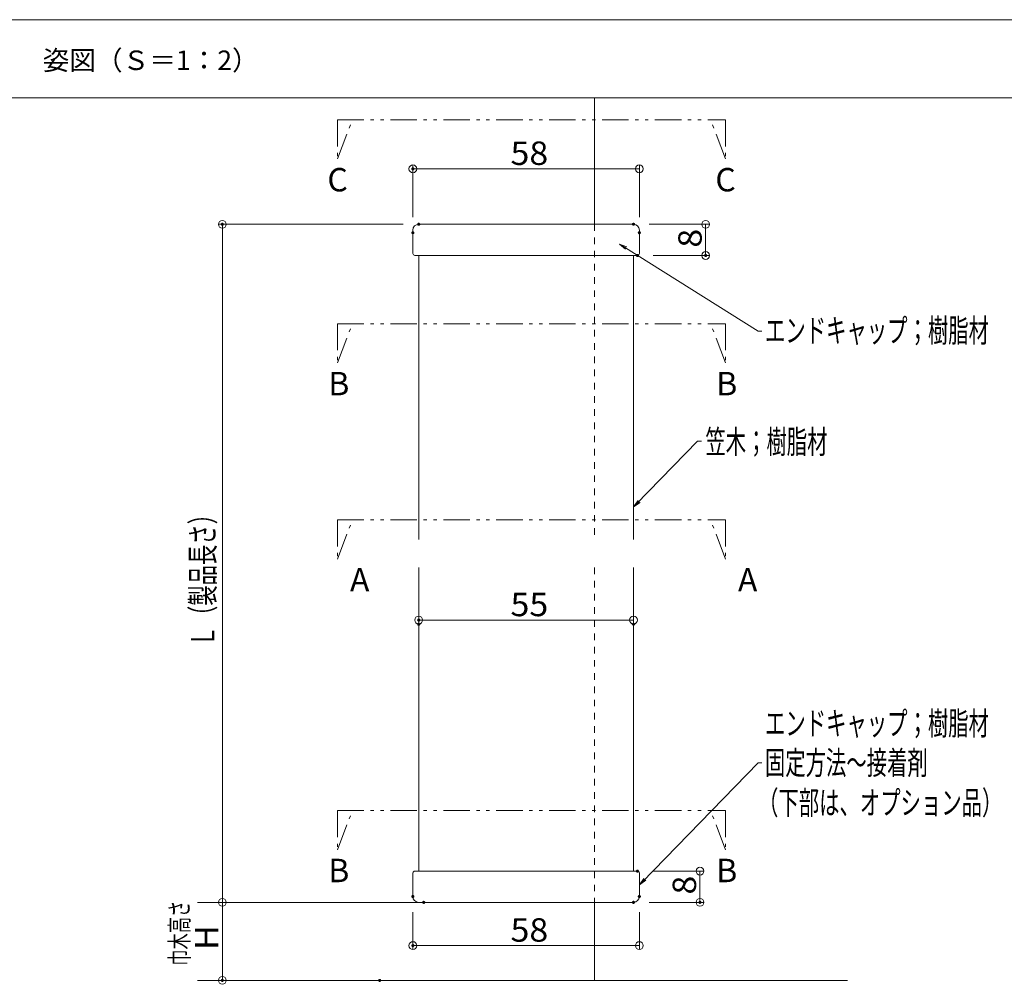
# Model space of a CAD drawing. Units: millimetres. Extents: x -399 to 401, y -276 to 278.
# Drawn here: x -11 to 241, y 30 to 278 of the extents above; entities that cross this region are included whole.
import ezdxf

# ---------------------------------------------------------------- set-up
doc = ezdxf.new("R2010")
doc.units = ezdxf.units.MM
doc.header["$LTSCALE"] = 2
doc.linetypes.add('JWW_DASHED1', pattern=[1.693333, 0.846667, -0.846667])
doc.linetypes.add('JWW_PHANTOM1', pattern=[6.773333, 3.386667, -0.846667, 0.423333, -0.846667, 0.423333, -0.846667])
for name, color, linetype in [('02壁', 7, 'Continuous'), ('06仕上投影', 7, 'Continuous'), ('08文字', 7, 'Continuous'), ('3', 7, 'Continuous'), ('moji', 7, 'Continuous'), ('SUNPO', 7, 'Continuous'), ('zumenwaku', 7, 'Continuous'), ('一般寸法', 7, 'Continuous')]:
    doc.layers.add(name, color=color, linetype=linetype)
doc.styles.add('ＭＳ ゴシック', font='msgothic.ttc')
doc.styles.add('ＭＳ Ｐゴシック', font='msgothic.ttc')

# ---------------------------------------------------------------- blocks, each defined once
blk = doc.blocks.new('_ORIGIN_0-3_')
at = {"layer": '02壁', "color": 230, "linetype": 'Continuous', "lineweight": 5}
blk.add_line((0, 0), (-1, 0), dxfattribs=at)
blk.add_circle((0, 0), 0.5, dxfattribs=at)
blk = doc.blocks.new('_ORIGIN_0-6_')
at = {"layer": 'SUNPO', "color": 230, "linetype": 'Continuous', "lineweight": 5}
blk.add_line((0, 0), (-1, 0), dxfattribs=at)
blk.add_circle((0, 0), 0.5, dxfattribs=at)
blk = doc.blocks.new('_ORIGIN_0-D_')
at = {"layer": '一般寸法', "color": 230, "linetype": 'Continuous', "lineweight": 5}
blk.add_line((0, 0), (-1, 0), dxfattribs=at)
blk.add_circle((0, 0), 0.5, dxfattribs=at)
blk = doc.blocks.new('_ORIGIN_0-B_')
at = {"layer": '3', "color": 230, "linetype": 'Continuous', "lineweight": 5}
blk.add_line((0, 0), (-1, 0), dxfattribs=at)
blk.add_circle((0, 0), 0.5, dxfattribs=at)
blk = doc.blocks.new('_Open_1-1_')
at = {"layer": '08文字', "color": 230, "linetype": 'Continuous', "lineweight": 5}
for p, q in [((-1, 0.17), (0, 0)), ((-1, -0.17), (0, 0)), ((0, 0), (-1, 0))]:
    blk.add_line(p, q, dxfattribs=at)

msp = doc.modelspace()

# ---------------------------------------------------------------- linework, layer by layer
at = {"color": 52, "linetype": 'JWW_PHANTOM1', "lineweight": 5, "true_color": 0xc0c000}
for p, q in [((69.95, 251.96), (169.3, 251.96)), ((69.95, 251.96), (69.95, 241.95)), ((69.95, 241.95), (73.74, 251.96)), ((169.3, 241.95), (165.51, 251.96)), ((169.3, 251.96), (169.3, 241.95)), ((69.95, 199.72), (169.3, 199.72)), ((69.95, 199.72), (69.95, 189.71)), ((69.95, 189.71), (73.74, 199.72)), ((169.3, 189.71), (165.51, 199.72)), ((169.3, 199.72), (169.3, 189.71)), ((69.95, 149.45), (169.3, 149.45)), ((69.95, 149.45), (69.95, 139.44)), ((69.95, 139.44), (73.74, 149.45)), ((169.3, 139.44), (165.51, 149.45)), ((169.3, 149.45), (169.3, 139.44)), ((69.95, 74.96), (169.3, 74.96)), ((69.95, 74.96), (69.95, 64.95)), ((69.95, 64.95), (73.74, 74.96)), ((169.3, 64.95), (165.51, 74.96)), ((169.3, 74.96), (169.3, 64.95))]:
    msp.add_line(p, q, dxfattribs=at)
at = {"color": 132, "linetype": 'Continuous', "lineweight": 5, "true_color": 0x00c0c0}
for p, q in [((90.74, 225.22), (145.74, 225.22)), ((89.24, 217.72), (89.24, 223.72)), ((147.24, 217.72), (147.24, 223.72)), ((89.74, 217.22), (146.74, 217.22)), ((89.24, 58.96), (89.24, 52.96)), ((89.74, 59.46), (146.74, 59.46)), ((147.24, 58.96), (147.24, 52.96)), ((90.74, 51.46), (145.74, 51.46))]:
    msp.add_line(p, q, dxfattribs=at)
at = {"color": 7, "linetype": 'Continuous', "lineweight": 5}
for p, q in [((89.24, 220.72), (89.26, 220.72)), ((89.24, 55.96), (89.26, 55.96))]:
    msp.add_line(p, q, dxfattribs=at)
at = {"color": 132, "linetype": 'Continuous', "lineweight": 5, "true_color": 0x00c0c0}
for centre, radius, start, end in [((90.74, 223.72), 1.5, 90, 180), ((145.74, 223.72), 1.5, 0, 90), ((89.74, 217.72), 0.5, 180, 270), ((146.74, 217.72), 0.5, 270, 0), ((89.74, 58.96), 0.5, 90, 180), ((146.74, 58.96), 0.5, 0, 90), ((90.74, 52.96), 1.5, 180, 270), ((145.74, 52.96), 1.5, 270, 0)]:
    msp.add_arc(centre, radius, start, end, dxfattribs=at)
at = {"layer": '02壁', "color": 9, "linetype": 'Continuous', "lineweight": 5}
for p, q in [((135.74, 225.22), (135.74, 257.64)), ((135.74, 51.46), (34.06, 51.46)), ((135.74, 51.46), (135.74, 31.46)), ((200.58, 31.46), (34.06, 31.46))]:
    msp.add_line(p, q, dxfattribs=at)
at = {"layer": '02壁', "color": 230, "linetype": 'Continuous', "lineweight": 5}
for p, q in [((89.24, 227.05), (89.24, 240.42)), ((147.24, 227.05), (147.24, 240.42)), ((145.24, 239.42), (91.24, 239.42)), ((150.74, 59.46), (163.77, 59.46)), ((162.77, 57.46), (162.77, 53.46)), ((88.04, 51.46), (39.45, 51.46)), ((149.74, 51.46), (163.77, 51.46)), ((40.45, 49.46), (40.45, 33.46)), ((89.24, 48.96), (89.24, 39.38)), ((147.24, 48.96), (147.24, 39.38)), ((145.24, 40.38), (91.24, 40.38)), ((76.74, 31.46), (39.45, 31.46))]:
    msp.add_line(p, q, dxfattribs=at)
at = {"layer": '02壁', "color": 9, "linetype": 'JWW_DASHED1', "lineweight": 5}
for p, q in [((135.74, 225.22), (135.74, 144.46)), ((135.74, 137.26), (135.74, 51.46))]:
    msp.add_line(p, q, dxfattribs=at)
at = {"layer": '06仕上投影', "color": 132, "linetype": 'Continuous', "lineweight": 5, "true_color": 0x00c0c0}
for p, q in [((90.74, 144.46), (90.74, 217.22)), ((145.74, 144.46), (145.74, 217.22)), ((90.74, 137.26), (90.74, 59.46)), ((145.74, 137.26), (145.74, 59.46))]:
    msp.add_line(p, q, dxfattribs=at)
at = {"layer": '08文字', "color": 230, "linetype": 'Continuous', "lineweight": 5}
for p, q in [((177.65, 197.82), (143.01, 219.64)), ((178.65, 197.82), (177.65, 197.82)), ((162.15, 169.61), (146.46, 153.47)), ((163.15, 169.61), (162.15, 169.61)), ((177.65, 87.22), (147.95, 56.66)), ((178.65, 87.22), (177.65, 87.22))]:
    msp.add_line(p, q, dxfattribs=at)
at = {"layer": '3', "color": 230, "linetype": 'Continuous', "lineweight": 5}
for p, q in [((149.74, 225.22), (165.22, 225.22)), ((164.22, 223.22), (164.22, 219.22)), ((150.74, 217.22), (165.22, 217.22))]:
    msp.add_line(p, q, dxfattribs=at)
at = {"layer": 'Defpoints', "color": 7, "linetype": 'Continuous', "lineweight": 5, "const_width": 0.4}
for points in [[(89.44, 239.42, 0.414214), (89.24, 239.62, 0.414214), (89.04, 239.42, 0.414214), (89.24, 239.22, 0.414214)], [(40.65, 225.22, 0.414214), (40.45, 225.42, 0.414214), (40.25, 225.22, 0.414214), (40.45, 225.02, 0.414214)], [(90.94, 225.22, 0.414214), (90.74, 225.42, 0.414214), (90.54, 225.22, 0.414214), (90.74, 225.02, 0.414214)], [(145.94, 225.22, 0.414214), (145.74, 225.42, 0.414214), (145.54, 225.22, 0.414214), (145.74, 225.02, 0.414214)], [(89.44, 223.05, 0.414214), (89.24, 223.25, 0.414214), (89.04, 223.05, 0.414214), (89.24, 222.85, 0.414214)], [(147.44, 223.05, 0.414214), (147.24, 223.25, 0.414214), (147.04, 223.05, 0.414214), (147.24, 222.85, 0.414214)], [(146.94, 217.22, 0.414214), (146.74, 217.42, 0.414214), (146.54, 217.22, 0.414214), (146.74, 217.02, 0.414214)], [(164.42, 217.22, 0.414214), (164.22, 217.42, 0.414214), (164.02, 217.22, 0.414214), (164.22, 217.02, 0.414214)], [(90.94, 123.79, 0.414214), (90.74, 123.99, 0.414214), (90.54, 123.79, 0.414214), (90.74, 123.59, 0.414214)], [(90.94, 122.72, 0.414214), (90.74, 122.92, 0.414214), (90.54, 122.72, 0.414214), (90.74, 122.52, 0.414214)], [(145.94, 122.72, 0.414214), (145.74, 122.92, 0.414214), (145.54, 122.72, 0.414214), (145.74, 122.52, 0.414214)], [(146.94, 59.46, 0.414214), (146.74, 59.66, 0.414214), (146.54, 59.46, 0.414214), (146.74, 59.26, 0.414214)], [(89.44, 52.96, 0.414214), (89.24, 53.16, 0.414214), (89.04, 52.96, 0.414214), (89.24, 52.76, 0.414214)], [(147.44, 52.96, 0.414214), (147.24, 53.16, 0.414214), (147.04, 52.96, 0.414214), (147.24, 52.76, 0.414214)], [(92.24, 51.46, 0.414214), (92.04, 51.66, 0.414214), (91.84, 51.46, 0.414214), (92.04, 51.26, 0.414214)], [(92.24, 51.46, 0.414214), (92.04, 51.66, 0.414214), (91.84, 51.46, 0.414214), (92.04, 51.26, 0.414214)], [(145.94, 51.46, 0.414214), (145.74, 51.66, 0.414214), (145.54, 51.46, 0.414214), (145.74, 51.26, 0.414214)], [(162.97, 51.46, 0.414214), (162.77, 51.66, 0.414214), (162.57, 51.46, 0.414214), (162.77, 51.26, 0.414214)], [(89.44, 40.38, 0.414214), (89.24, 40.58, 0.414214), (89.04, 40.38, 0.414214), (89.24, 40.18, 0.414214)], [(40.65, 31.46, 0.414214), (40.45, 31.66, 0.414214), (40.25, 31.46, 0.414214), (40.45, 31.26, 0.414214)], [(80.94, 31.46, 0.414214), (80.74, 31.66, 0.414214), (80.54, 31.46, 0.414214), (80.74, 31.26, 0.414214)]]:
    msp.add_lwpolyline(points, format="xyb", close=True, dxfattribs=at)
at = {"layer": 'SUNPO', "color": 230, "linetype": 'Continuous', "lineweight": 5}
for p, q in [((86.74, 225.22), (39.45, 225.22)), ((40.45, 53.46), (40.45, 223.22)), ((88.04, 51.46), (39.45, 51.46))]:
    msp.add_line(p, q, dxfattribs=at)
at = {"layer": 'zumenwaku', "color": 5, "linetype": 'Continuous', "lineweight": 5}
for p, q in [((400.63, 277.64), (-399.37, 277.64)), ((-399.37, 257.64), (258.63, 257.64))]:
    msp.add_line(p, q, dxfattribs=at)
at = {"layer": '一般寸法', "color": 230, "linetype": 'Continuous', "lineweight": 5}
for p, q in [((90.74, 126.72), (90.74, 124.79)), ((145.74, 126.72), (145.74, 124.79)), ((143.74, 123.79), (92.74, 123.79))]:
    msp.add_line(p, q, dxfattribs=at)

# ---------------------------------------------------------------- block references
at = {"layer": '02壁', "color": 230, "linetype": 'Continuous', "lineweight": 5, "xscale": 2, "yscale": 2}
for p, rotation in [((89.24, 239.42), 180), ((162.77, 59.46), 90), ((162.77, 51.46), 270), ((40.45, 51.46), 90), ((89.24, 40.38), 180), ((40.45, 31.46), 270)]:
    msp.add_blockref('_ORIGIN_0-3_', p, dxfattribs=dict(at, rotation=rotation))
for p in [(147.24, 239.42), (147.24, 40.38)]:
    msp.add_blockref('_ORIGIN_0-3_', p, dxfattribs=at)
at = {"layer": '08文字', "color": 230, "linetype": 'Continuous', "lineweight": 5, "xscale": 2, "yscale": 2}
for p, rotation in [((142.16, 220.16), 148.5208064895618), ((145.74, 152.78), 224.0266320029946), ((147.24, 55.96), 224.8578039004674)]:
    msp.add_blockref('_Open_1-1_', p, dxfattribs=dict(at, rotation=rotation))
at = {"layer": '3', "color": 230, "linetype": 'Continuous', "lineweight": 5, "xscale": 2, "yscale": 2}
for p, rotation in [((164.22, 225.22), 90), ((164.22, 217.22), 270)]:
    msp.add_blockref('_ORIGIN_0-B_', p, dxfattribs=dict(at, rotation=rotation))
at = {"layer": 'SUNPO', "color": 230, "linetype": 'Continuous', "lineweight": 5, "xscale": 2, "yscale": 2}
for p, rotation in [((40.45, 225.22), 90), ((40.45, 51.46), 270)]:
    msp.add_blockref('_ORIGIN_0-6_', p, dxfattribs=dict(at, rotation=rotation))
at = {"layer": '一般寸法', "color": 230, "linetype": 'Continuous', "lineweight": 5, "xscale": 2, "yscale": 2, "rotation": 180}
msp.add_blockref('_ORIGIN_0-D_', (90.74, 123.79), dxfattribs=at)
at = {"layer": '一般寸法', "color": 230, "linetype": 'Continuous', "lineweight": 5, "xscale": 2, "yscale": 2}
msp.add_blockref('_ORIGIN_0-D_', (145.74, 123.79), dxfattribs=at)

# ---------------------------------------------------------------- texts
at = {"color": 7, "linetype": 'Continuous', "lineweight": 5, "style": 'ＭＳ ゴシック', "width": 0.637}
msp.add_text('巾木高さ', height=4.8, rotation=90, dxfattribs=at).set_placement((31.85, 35.21))
at = {"layer": '02壁', "color": 52, "linetype": 'Continuous', "lineweight": 5, "true_color": 0xc0c000, "style": 'ＭＳ ゴシック', "width": 1.063192}
for p in [(114.24, 240.42), (114.24, 41.38)]:
    msp.add_text('58', height=6.005, dxfattribs=at).set_placement(p)
for s, p in [('8', (161.77, 53.46)), ('H', (39.45, 39.26))]:
    msp.add_text(s, height=6, rotation=90, dxfattribs=at).set_placement(p)
at = {"layer": '08文字', "color": 52, "linetype": 'Continuous', "lineweight": 5, "true_color": 0xc0c000, "style": 'ＭＳ ゴシック', "width": 0.636516}
for s, height, p in [('エンドキャップ；樹脂材', 6.0046, (179.42, 194.99)), ('笠木；樹脂材', 6.005, (164.15, 166.49)), ('エンドキャップ；樹脂材', 6.0046, (179.42, 94.33)), ('固定方法～接着剤', 6.005, (179.39, 84.23)), ('（下部は、オプション品）', 6.0046, (177.64, 73.99))]:
    msp.add_text(s, height=height, dxfattribs=at).set_placement(p)
at = {"layer": '3', "color": 52, "linetype": 'Continuous', "lineweight": 5, "true_color": 0xc0c000, "style": 'ＭＳ ゴシック', "width": 1.063192}
msp.add_text('8', height=6, rotation=90, dxfattribs=at).set_placement((163.22, 219.22))
at = {"layer": 'moji', "color": 52, "linetype": 'Continuous', "lineweight": 5, "true_color": 0xc0c000, "style": 'ＭＳ Ｐゴシック'}
for s, height, p in [('姿図（Ｓ＝1：2）', 5, (-5.56, 264.74)), ('C', 6, (67.35, 233.64)), ('C', 6, (166.7, 233.64))]:
    msp.add_text(s, height=height, dxfattribs=at).set_placement(p)
at = {"layer": 'moji', "color": 52, "linetype": 'Continuous', "lineweight": 5, "true_color": 0xc0c000, "style": 'ＭＳ Ｐゴシック', "width": 0.99952}
for s, p in [('B', (67.59, 181.39)), ('B', (166.94, 181.39)), ('A', (73.14, 131.12)), ('A', (172.49, 131.12)), ('B', (67.59, 56.63)), ('B', (166.94, 56.63))]:
    msp.add_text(s, height=6, dxfattribs=at).set_placement(p)
at = {"layer": 'SUNPO', "color": 52, "linetype": 'Continuous', "lineweight": 5, "true_color": 0xc0c000, "style": 'ＭＳ ゴシック', "width": 0.636516}
msp.add_text('Ｌ（製品長さ）', height=6.005, rotation=90, dxfattribs=at).set_placement((38.42, 117.04))
at = {"layer": '一般寸法', "color": 52, "linetype": 'Continuous', "lineweight": 5, "true_color": 0xc0c000, "style": 'ＭＳ ゴシック', "width": 1.063192}
msp.add_text('55', height=6.005, dxfattribs=at).set_placement((114.24, 124.79))

doc.saveas('drawing.dxf')
